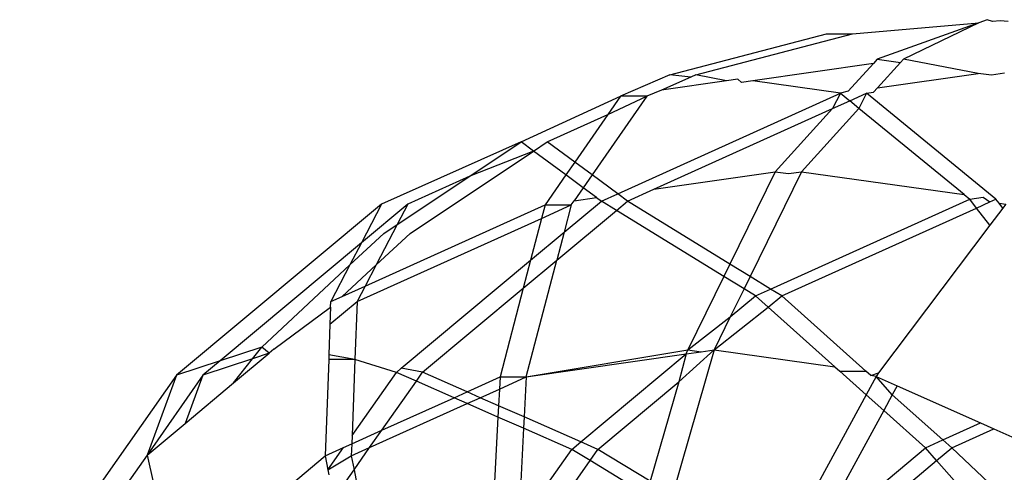
# Model space of a CAD drawing. Units: metres. Extents: x -13.9 to 10.4, y -7.1 to 16.3.
# Drawn here: x -9.2 to -9.2, y 0.4 to 0.4 of the extents above; entities that cross this region are included whole.
import ezdxf

# ---------------------------------------------------------------- set-up
doc = ezdxf.new("R2010")
doc.units = ezdxf.units.M

msp = doc.modelspace()

# ---------------------------------------------------------------- linework, layer by layer
for p, q in [((-9.1984889, 0.3779676), (-9.1985523, 0.3779449)), ((-9.1984477, 0.377954), (-9.1984889, 0.3779676)), ((-9.1983878, 0.3779592), (-9.1984477, 0.377954)), ((-9.1983268, 0.3779541), (-9.1983878, 0.3779592)), ((-9.1995165, 0.3778611), (-9.1985523, 0.3779449)), ((-9.1985523, 0.3779449), (-9.1993278, 0.3776668)), ((-9.1985523, 0.3779449), (-9.1991274, 0.377667)), ((-9.2009138, 0.3775477), (-9.1997168, 0.3778609)), ((-9.2007134, 0.3775479), (-9.1995165, 0.3778611)), ((-9.1997168, 0.3778609), (-9.1995165, 0.3778611)), ((-9.1993278, 0.3776668), (-9.1993577, 0.3776338)), ((-9.1993278, 0.3776668), (-9.1991502, 0.3776419)), ((-9.1991274, 0.377667), (-9.1991502, 0.3776419)), ((-9.1985568, 0.3775584), (-9.1991274, 0.377667)), ((-9.1993577, 0.3776338), (-9.2002795, 0.3775009)), ((-9.1993577, 0.3776338), (-9.1995501, 0.3774219)), ((-9.1991502, 0.3776419), (-9.1993268, 0.3774473)), ((-9.2009138, 0.3775477), (-9.2012897, 0.3773839)), ((-9.2007526, 0.3775302), (-9.2009774, 0.3774289)), ((-9.2004798, 0.3775007), (-9.2009774, 0.3774289)), ((-9.2007526, 0.3775302), (-9.2009138, 0.3775477)), ((-9.2007134, 0.3775479), (-9.2007526, 0.3775302)), ((-9.2004798, 0.3775007), (-9.2007134, 0.3775479)), ((-9.2003932, 0.3775132), (-9.2004798, 0.3775007)), ((-9.2003661, 0.3774884), (-9.2003932, 0.3775132)), ((-9.2002795, 0.3775009), (-9.2003661, 0.3774884)), ((-9.19961, 0.3774065), (-9.2002795, 0.3775009)), ((-9.1993268, 0.3774473), (-9.1985568, 0.3775584)), ((-9.198456, 0.3775442), (-9.1985568, 0.3775584)), ((-9.1983564, 0.3775586), (-9.198456, 0.3775442)), ((-9.2009774, 0.3774289), (-9.2010894, 0.377384)), ((-9.1993568, 0.3774143), (-9.1993268, 0.3774473)), ((-9.2020503, 0.3770356), (-9.2012897, 0.3773839)), ((-9.2010894, 0.377384), (-9.2015069, 0.3767832)), ((-9.2013865, 0.3772446), (-9.2010894, 0.377384)), ((-9.2012897, 0.3773839), (-9.2013865, 0.3772446)), ((-9.2013119, 0.3766396), (-9.19961, 0.3774065)), ((-9.2010894, 0.377384), (-9.2012897, 0.3773839)), ((-9.19961, 0.3774065), (-9.1996705, 0.3772892)), ((-9.1996705, 0.3772892), (-9.199539, 0.3773484)), ((-9.1995501, 0.3774219), (-9.19961, 0.3774065)), ((-9.19961, 0.3774065), (-9.199539, 0.3773484)), ((-9.199539, 0.3773484), (-9.1994097, 0.3774067)), ((-9.1994688, 0.3772909), (-9.199539, 0.3773484)), ((-9.1994097, 0.3774067), (-9.1994688, 0.3772909)), ((-9.1994097, 0.3774067), (-9.1993568, 0.3774143)), ((-9.1984213, 0.3765977), (-9.1994097, 0.3774067)), ((-9.2010366, 0.3766736), (-9.1996705, 0.3772892)), ((-9.1996705, 0.3772892), (-9.2001074, 0.3768076)), ((-9.1994688, 0.3772909), (-9.1999071, 0.3768078)), ((-9.198665, 0.376633), (-9.1994688, 0.3772909)), ((-9.20185, 0.3770357), (-9.2013865, 0.3772446)), ((-9.2013865, 0.3772446), (-9.2016394, 0.3768807)), ((-9.2020503, 0.3770356), (-9.203116, 0.3765609)), ((-9.202442, 0.3767745), (-9.2020503, 0.3770356)), ((-9.2019553, 0.3769656), (-9.2020503, 0.3770356)), ((-9.2019553, 0.3769656), (-9.20185, 0.3770357)), ((-9.2016394, 0.3768807), (-9.20185, 0.3770357)), ((-9.2028981, 0.3763374), (-9.2019553, 0.3769656)), ((-9.2019553, 0.3769656), (-9.202442, 0.3767745)), ((-9.2017073, 0.376783), (-9.2019553, 0.3769656)), ((-9.2016394, 0.3768807), (-9.2017073, 0.376783)), ((-9.2015069, 0.3767832), (-9.2016394, 0.3768807)), ((-9.2029972, 0.3764047), (-9.202442, 0.3767745)), ((-9.202442, 0.3767745), (-9.2029157, 0.3765611)), ((-9.2017073, 0.376783), (-9.2018665, 0.3765539)), ((-9.2015748, 0.3766855), (-9.2017073, 0.376783)), ((-9.2015069, 0.3767832), (-9.2015748, 0.3766855)), ((-9.2013119, 0.3766396), (-9.2015069, 0.3767832)), ((-9.2010366, 0.3766736), (-9.2001074, 0.3768076)), ((-9.2001074, 0.3768076), (-9.2004536, 0.3761027)), ((-9.1999071, 0.3768078), (-9.2002998, 0.3760081)), ((-9.2001074, 0.3768076), (-9.2000067, 0.3767934)), ((-9.2000067, 0.3767934), (-9.1999071, 0.3768078)), ((-9.1999071, 0.3768078), (-9.198665, 0.376633)), ((-9.2015748, 0.3766855), (-9.201644, 0.376586)), ((-9.2014731, 0.3766106), (-9.2015748, 0.3766855)), ((-9.201236, 0.3765837), (-9.2010366, 0.3766736)), ((-9.201644, 0.376586), (-9.2014731, 0.3766106)), ((-9.2014731, 0.3766106), (-9.2014363, 0.3765835)), ((-9.2014363, 0.3765835), (-9.2013119, 0.3766396)), ((-9.201236, 0.3765837), (-9.2013119, 0.3766396)), ((-9.2001433, 0.3759119), (-9.1986216, 0.3765976)), ((-9.198665, 0.376633), (-9.1986216, 0.3765976)), ((-9.1986216, 0.3765976), (-9.1985185, 0.3766124)), ((-9.19857, 0.3765307), (-9.1986216, 0.3765976)), ((-9.1985185, 0.3766124), (-9.1984675, 0.3765769)), ((-9.1984675, 0.3765769), (-9.1984213, 0.3765977)), ((-9.1983976, 0.3765671), (-9.1984213, 0.3765977)), ((-9.203116, 0.3765609), (-9.2046823, 0.3752541)), ((-9.2029157, 0.3765611), (-9.2032698, 0.3762657)), ((-9.203116, 0.3765609), (-9.2032698, 0.3762657)), ((-9.2032423, 0.3759339), (-9.2018665, 0.3765539)), ((-9.2029157, 0.3765611), (-9.2029972, 0.3764047)), ((-9.2018933, 0.3764517), (-9.2016661, 0.3765541)), ((-9.2018665, 0.3765539), (-9.2018933, 0.3764517)), ((-9.2018665, 0.3765539), (-9.2016661, 0.3765541)), ((-9.2017207, 0.3763463), (-9.2014363, 0.3765835)), ((-9.2016661, 0.3765541), (-9.2017207, 0.3763463)), ((-9.2016661, 0.3765541), (-9.201644, 0.376586)), ((-9.2013211, 0.3765127), (-9.2014363, 0.3765835)), ((-9.2013211, 0.3765127), (-9.201236, 0.3765837)), ((-9.2004536, 0.3761027), (-9.201236, 0.3765837)), ((-9.2000587, 0.3758599), (-9.19857, 0.3765307)), ((-9.19857, 0.3765307), (-9.1984675, 0.3765769)), ((-9.1984682, 0.3763988), (-9.19857, 0.3765307)), ((-9.1983691, 0.3765302), (-9.1984682, 0.3763988)), ((-9.1983691, 0.3765302), (-9.1983976, 0.3765671)), ((-9.1983976, 0.3765671), (-9.1983467, 0.3765599)), ((-9.1983467, 0.3765599), (-9.1983691, 0.3765302)), ((-9.2033036, 0.3758162), (-9.2018933, 0.3764517)), ((-9.2018933, 0.3764517), (-9.2019771, 0.3761323)), ((-9.2017768, 0.3761325), (-9.2013211, 0.3765127)), ((-9.2005001, 0.3760079), (-9.2013211, 0.3765127)), ((-9.2029972, 0.3764047), (-9.2031578, 0.3760961)), ((-9.2030984, 0.3763372), (-9.2029972, 0.3764047)), ((-9.1984682, 0.3763988), (-9.1993179, 0.3752718)), ((-9.2033582, 0.3760959), (-9.2030984, 0.3763372)), ((-9.2031578, 0.3760961), (-9.2028981, 0.3763374)), ((-9.2019771, 0.3761323), (-9.2017207, 0.3763463)), ((-9.2017207, 0.3763463), (-9.2017768, 0.3761325)), ((-9.2032698, 0.3762657), (-9.20435, 0.3753644)), ((-9.2032698, 0.3762657), (-9.2033582, 0.3760959)), ((-9.2040323, 0.3754698), (-9.2033582, 0.3760959)), ((-9.2033582, 0.3760959), (-9.2035039, 0.3758161)), ((-9.2034174, 0.375855), (-9.2031578, 0.3760961)), ((-9.2031578, 0.3760961), (-9.2032423, 0.3759339)), ((-9.2029657, 0.3753076), (-9.2019771, 0.3761323)), ((-9.2020333, 0.3759185), (-9.2017768, 0.3761325)), ((-9.2019771, 0.3761323), (-9.2020333, 0.3759185)), ((-9.2020108, 0.3752415), (-9.2017768, 0.3761325)), ((-9.2004536, 0.3761027), (-9.2005001, 0.3760079)), ((-9.2002998, 0.3760081), (-9.2004536, 0.3761027)), ((-9.2005001, 0.3760079), (-9.2007748, 0.3754484)), ((-9.2003463, 0.3759134), (-9.2005001, 0.3760079)), ((-9.2002998, 0.3760081), (-9.2003463, 0.3759134)), ((-9.2001433, 0.3759119), (-9.2002998, 0.3760081)), ((-9.2034174, 0.375855), (-9.2032423, 0.3759339)), ((-9.2032423, 0.3759339), (-9.2033036, 0.3758162)), ((-9.2028023, 0.3752769), (-9.2020333, 0.3759185)), ((-9.2020333, 0.3759185), (-9.2022111, 0.3752413)), ((-9.2035039, 0.3758161), (-9.2034174, 0.375855)), ((-9.2003463, 0.3759134), (-9.2004515, 0.3756992)), ((-9.2004515, 0.3756992), (-9.200259, 0.3758597)), ((-9.200259, 0.3758597), (-9.2003463, 0.3759134)), ((-9.200259, 0.3758597), (-9.2001433, 0.3759119)), ((-9.2001623, 0.3757735), (-9.200259, 0.3758597)), ((-9.2001623, 0.3757735), (-9.2000587, 0.3758599)), ((-9.2000587, 0.3758599), (-9.2001433, 0.3759119)), ((-9.1994144, 0.3752854), (-9.2000587, 0.3758599)), ((-9.2039397, 0.3754524), (-9.2035055, 0.3757732)), ((-9.2035104, 0.3756437), (-9.2033036, 0.3758162)), ((-9.2035055, 0.3757732), (-9.2035104, 0.3756437)), ((-9.2035055, 0.3757732), (-9.2035039, 0.3758161)), ((-9.2033036, 0.3758162), (-9.2033202, 0.375374)), ((-9.2005745, 0.3754486), (-9.2001623, 0.3757735)), ((-9.1996525, 0.3753189), (-9.2001623, 0.3757735)), ((-9.2007748, 0.3754484), (-9.2004515, 0.3756992)), ((-9.2004515, 0.3756992), (-9.2005745, 0.3754486)), ((-9.2035104, 0.3756437), (-9.2035191, 0.3754113)), ((-9.2040323, 0.3754698), (-9.20435, 0.3753644)), ((-9.2041027, 0.3753802), (-9.2040323, 0.3754698)), ((-9.2039759, 0.3754222), (-9.2040323, 0.3754698)), ((-9.2042474, 0.3751957), (-9.2039759, 0.3754222)), ((-9.2039759, 0.3754222), (-9.2041027, 0.3753802)), ((-9.2039397, 0.3754524), (-9.2039759, 0.3754222)), ((-9.2035191, 0.3754113), (-9.2035205, 0.3753738)), ((-9.2033202, 0.375374), (-9.2035191, 0.3754113)), ((-9.2020108, 0.3752415), (-9.2007748, 0.3754484)), ((-9.2020108, 0.3752415), (-9.2007888, 0.3754177)), ((-9.201594, 0.3747459), (-9.2007888, 0.3754177)), ((-9.2005745, 0.3754486), (-9.2008935, 0.3743431)), ((-9.2008455, 0.3752034), (-9.2005745, 0.3754486)), ((-9.2007888, 0.3754177), (-9.2008455, 0.3752034)), ((-9.2007888, 0.3754177), (-9.2007748, 0.3754484)), ((-9.2007888, 0.3754177), (-9.2006741, 0.3754343)), ((-9.2007748, 0.3754484), (-9.2006741, 0.3754343)), ((-9.2006741, 0.3754343), (-9.2005745, 0.3754486)), ((-9.2005745, 0.3754486), (-9.1996525, 0.3753189)), ((-9.20435, 0.3753644), (-9.2046823, 0.3752541)), ((-9.2041027, 0.3753802), (-9.2044819, 0.3752543)), ((-9.20435, 0.3753644), (-9.2044819, 0.3752543)), ((-9.2042474, 0.3751957), (-9.2041027, 0.3753802)), ((-9.2035205, 0.3753738), (-9.2035481, 0.3746388)), ((-9.2033202, 0.375374), (-9.2035205, 0.3753738)), ((-9.2033202, 0.375374), (-9.2033419, 0.3747954)), ((-9.2030026, 0.3752767), (-9.2033202, 0.375374)), ((-9.1996525, 0.3753189), (-9.1996148, 0.3752852)), ((-9.2046823, 0.3752541), (-9.2058817, 0.3735525)), ((-9.2044819, 0.3752543), (-9.2049082, 0.3746444)), ((-9.2046823, 0.3752541), (-9.2049082, 0.3746444)), ((-9.2044819, 0.3752543), (-9.2046183, 0.3748863)), ((-9.2033419, 0.3747954), (-9.2030026, 0.3752767)), ((-9.2030026, 0.3752767), (-9.2029657, 0.3753076)), ((-9.2028497, 0.3752096), (-9.2030026, 0.3752767)), ((-9.2028023, 0.3752769), (-9.2029657, 0.3753076)), ((-9.2028497, 0.3752096), (-9.2028023, 0.3752769)), ((-9.2024629, 0.3751278), (-9.2028023, 0.3752769)), ((-9.2024629, 0.3751278), (-9.2022111, 0.3752413)), ((-9.2022159, 0.375149), (-9.2020108, 0.3752415)), ((-9.2022111, 0.3752413), (-9.2022159, 0.375149)), ((-9.2022111, 0.3752413), (-9.2020108, 0.3752415)), ((-9.2020108, 0.3752415), (-9.2020267, 0.374936)), ((-9.1996148, 0.3752852), (-9.1994144, 0.3752854)), ((-9.1994137, 0.3751059), (-9.1996148, 0.3752852)), ((-9.1993767, 0.3752518), (-9.1994144, 0.3752854)), ((-9.1993372, 0.3752462), (-9.1994137, 0.3751059)), ((-9.1993767, 0.3752518), (-9.1993179, 0.3752718)), ((-9.1993372, 0.3752462), (-9.1993767, 0.3752518)), ((-9.1993179, 0.3752718), (-9.1993372, 0.3752462)), ((-9.1993372, 0.3752462), (-9.1991761, 0.3751744)), ((-9.1992133, 0.3751061), (-9.1993372, 0.3752462)), ((-9.2046183, 0.3748863), (-9.2042474, 0.3751957)), ((-9.2031142, 0.3748343), (-9.2028497, 0.3752096)), ((-9.2025621, 0.3750831), (-9.2028497, 0.3752096)), ((-9.201463, 0.3746883), (-9.2008455, 0.3752034)), ((-9.2008455, 0.3752034), (-9.2010639, 0.3744464)), ((-9.1991761, 0.3751744), (-9.1992133, 0.3751061)), ((-9.1991761, 0.3751744), (-9.1985385, 0.3748902)), ((-9.2025621, 0.3750831), (-9.2024629, 0.3751278)), ((-9.2023617, 0.3750833), (-9.2024629, 0.3751278)), ((-9.2023617, 0.3750833), (-9.2022159, 0.375149)), ((-9.2022159, 0.375149), (-9.2022225, 0.3750221)), ((-9.1994137, 0.3751059), (-9.2000938, 0.3738584)), ((-9.1992789, 0.3749858), (-9.1994137, 0.3751059)), ((-9.1992133, 0.3751061), (-9.1992789, 0.3749858)), ((-9.1988259, 0.3747607), (-9.1992133, 0.3751061)), ((-9.2032073, 0.3747023), (-9.2024609, 0.3750386)), ((-9.2031142, 0.3748343), (-9.2025621, 0.3750831)), ((-9.2024609, 0.3750386), (-9.2025621, 0.3750831)), ((-9.2024609, 0.3750386), (-9.2023617, 0.3750833)), ((-9.202227, 0.3749359), (-9.2024609, 0.3750386)), ((-9.2022225, 0.3750221), (-9.2023617, 0.3750833)), ((-9.2022225, 0.3750221), (-9.202227, 0.3749359)), ((-9.2020267, 0.374936), (-9.2022225, 0.3750221)), ((-9.1992789, 0.3749858), (-9.199831, 0.3739732)), ((-9.1989591, 0.3747006), (-9.1992789, 0.3749858)), ((-9.2049082, 0.3746444), (-9.2046183, 0.3748863)), ((-9.202227, 0.3749359), (-9.202286, 0.3738046)), ((-9.2020312, 0.3748498), (-9.202227, 0.3749359)), ((-9.2020267, 0.374936), (-9.2020312, 0.3748498)), ((-9.201594, 0.3747459), (-9.2020267, 0.374936)), ((-9.1988259, 0.3747607), (-9.1985385, 0.3748902)), ((-9.1985385, 0.3748902), (-9.198438, 0.3748454)), ((-9.2033443, 0.3747307), (-9.2031142, 0.3748343)), ((-9.2033419, 0.3747954), (-9.2033443, 0.3747307)), ((-9.2032073, 0.3747023), (-9.2031142, 0.3748343)), ((-9.2020312, 0.3748498), (-9.2020697, 0.3741115)), ((-9.2016633, 0.3746881), (-9.2020312, 0.3748498)), ((-9.1987588, 0.3747008), (-9.198438, 0.3748454)), ((-9.198438, 0.3748454), (-9.1979961, 0.3746484)), ((-9.2034076, 0.3747021), (-9.2033443, 0.3747307)), ((-9.2033443, 0.3747307), (-9.2033477, 0.374639)), ((-9.2016633, 0.3746881), (-9.201594, 0.3747459)), ((-9.201463, 0.3746883), (-9.201594, 0.3747459)), ((-9.1989591, 0.3747006), (-9.1988259, 0.3747607)), ((-9.1987588, 0.3747008), (-9.1988259, 0.3747607)), ((-9.2049082, 0.3746444), (-9.2056814, 0.3735527)), ((-9.2049082, 0.3746444), (-9.2048602, 0.3744284)), ((-9.2045256, 0.3738233), (-9.2035481, 0.3746388)), ((-9.2035481, 0.3746388), (-9.2034076, 0.3747021)), ((-9.2035481, 0.3746388), (-9.203527, 0.3745327)), ((-9.203527, 0.3745327), (-9.2034076, 0.3747021)), ((-9.203527, 0.3745327), (-9.2033477, 0.374639)), ((-9.2033477, 0.374639), (-9.2032073, 0.3747023)), ((-9.2033477, 0.374639), (-9.2033267, 0.3745329)), ((-9.2033267, 0.3745329), (-9.2032073, 0.3747023)), ((-9.2020697, 0.3741115), (-9.2016633, 0.3746881)), ((-9.201523, 0.3746031), (-9.2016633, 0.3746881)), ((-9.201523, 0.3746031), (-9.201463, 0.3746883)), ((-9.2010639, 0.3744464), (-9.201463, 0.3746883)), ((-9.199831, 0.3739732), (-9.1989591, 0.3747006)), ((-9.1988744, 0.3746044), (-9.1989591, 0.3747006)), ((-9.1988744, 0.3746044), (-9.1987588, 0.3747008)), ((-9.1984768, 0.3744338), (-9.1987588, 0.3747008)), ((-9.2020857, 0.3738048), (-9.201523, 0.3746031)), ((-9.2010938, 0.3743429), (-9.201523, 0.3746031)), ((-9.1999053, 0.3737442), (-9.1988744, 0.3746044)), ((-9.1986368, 0.3743344), (-9.1988744, 0.3746044)), ((-9.203527, 0.3745327), (-9.2035197, 0.3744955)), ((-9.2034832, 0.3743109), (-9.2033267, 0.3745329)), ((-9.2033267, 0.3745329), (-9.2030861, 0.3733171))]:
    msp.add_line(p, q)

doc.saveas('drawing.dxf')
